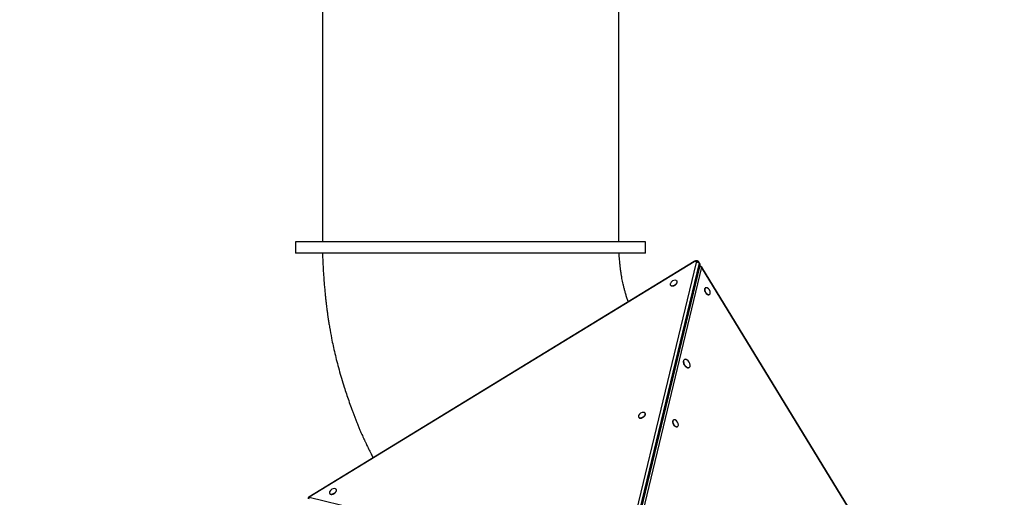
# Model space of a CAD drawing. Units: millimetres. Extents: x 17088 to 65166, y 11965 to 35038.
# Drawn here: x 40128 to 42689, y 19364 to 20607 of the extents above; entities that cross this region are included whole.
import ezdxf

# ---------------------------------------------------------------- set-up
doc = ezdxf.new("R2010")
doc.units = ezdxf.units.MM
doc.header["$PDSIZE"] = -1
doc.layers.get('0').update_dxf_attribs({"color": 1})
doc.layers.add('TIPTAP', color=6, linetype='Continuous')
doc.layers.add('TIPTAP_DIM', color=9, linetype='Continuous')
doc.styles.get("Standard").update_dxf_attribs({"font": 'arial.ttf'})
doc.dimstyles.new('tip', dxfattribs={"dimscale": 100, "dimtxt": 1, "dimasz": 1, "dimexe": 1, "dimexo": 1, "dimgap": 1, "dimtad": 1, "dimdec": 0, "dimtxsty": 'Standard', "dimblk": 'OBLIQUE', "dimcen": 2.5, "dimdle": 1, "dimadec": 0, "dimazin": 0, "dimtfac": 1, "dimtdec": 0, "dimtmove": 0, "dimatfit": 3, "dimldrblk": 'OBLIQUE', "dimfxl": 0, "dimarcsym": 0})

# ---------------------------------------------------------------- blocks, each defined once
blk = doc.blocks.new('LM300_top')
at = {"layer": 'TIPTAP'}
for p, q in [((0, -348.8), (0, -1074.8)), ((771, -1074.8), (771, -348.8)), ((-69.5, -1074.8), (-69.5, -1104.8)), ((-28.5, -1074.8), (-69.5, -1074.8)), ((840.5, -1074.8), (-28.5, -1074.8)), ((840.5, -1104.8), (840.5, -1074.8)), ((-28.5, -1104.8), (-69.5, -1104.8)), ((966.7, -1126.3), (-34.9, -1738.9)), ((840.5, -1104.8), (-28.5, -1104.8)), ((967.1, -1127.1), (-34.4, -1739.6)), ((778.6, -1935.6), (973.1, -1128.5)), ((979.7, -1131), (785.2, -1938)), ((787.3, -1941.5), (981.8, -1134.5)), ((787.7, -1943.7), (982.2, -1136.7)), ((986.1, -1141.4), (790.1, -1954.4)), ((981.4, -1131.3), (979.3, -1127.8)), ((979.7, -1131), (981.8, -1134.5)), ((1598.6, -2143), (986.1, -1141.4)), ((1599.4, -2142.5), (986.8, -1141)), ((922.6, -1177.7), (922.2, -1177)), ((905.6, -1188.1), (905.6, -1188.1)), ((995.6, -1195.3), (995.6, -1195.3)), ((1006.1, -1212.3), (1006.8, -1211.9)), ((941, -1381.7), (941, -1381.7)), ((953.5, -1402.2), (954.2, -1401.8)), ((822.7, -1531.8), (822.7, -1531.8)), ((839.8, -1521.4), (839.4, -1520.7)), ((912.8, -1539), (912.8, -1539)), ((923.2, -1556.1), (923.9, -1555.6)), ((-34.4, -1739.6), (778.6, -1935.6)), ((19.4, -1730.1), (19.4, -1730.1)), ((36.5, -1719.6), (36.1, -1718.9))]:
    blk.add_line(p, q, dxfattribs=at)
at = {"layer": 'TIPTAP', "flags": 128}
for points in [[(973.1, -1128.5), (973.2, -1127.7), (972.9, -1127), (972.4, -1126.4), (971.6, -1126.1), (970.6, -1126), (969.5, -1126.1), (968.3, -1126.5), (967.1, -1127.1)], [(905.1, -1183.2), (905.1, -1183.3), (904.7, -1184.6), (904.6, -1185.8), (904.9, -1186.9), (905.5, -1187.9), (906.3, -1188.6), (907.5, -1189.1), (908.8, -1189.4), (910.4, -1189.3), (912, -1189.1), (913.7, -1188.6), (915.4, -1187.8), (917.1, -1186.9), (918.6, -1185.8), (919.9, -1184.5), (921.1, -1183.2), (921.9, -1181.8), (922.5, -1180.5), (922.7, -1179.2), (922.6, -1178), (922.2, -1177), (922.2, -1177)], [(905.6, -1188.1), (905.9, -1188.6), (906.8, -1189.3), (907.9, -1189.8), (909.2, -1190), (910.8, -1190), (912.4, -1189.8), (914.1, -1189.3), (915.9, -1188.5), (917.5, -1187.6), (919, -1186.5), (920.4, -1185.2), (921.5, -1183.9), (922.3, -1182.5), (922.9, -1181.2), (923.1, -1179.9), (923, -1178.7), (922.6, -1177.7)], [(995.6, -1195.3), (995.2, -1195.6), (994.5, -1196.5), (994, -1197.6), (993.7, -1199), (993.7, -1200.5), (994, -1202.2), (994.5, -1203.9), (995.2, -1205.6), (996.2, -1207.2), (997.3, -1208.8), (998.5, -1210.1), (999.9, -1211.2), (1001.2, -1212.1), (1002.6, -1212.6), (1003.9, -1212.9), (1005.1, -1212.8), (1006.1, -1212.3)], [(1000.6, -1194.9), (1000.5, -1194.8), (999.2, -1194.4), (997.9, -1194.4), (996.8, -1194.6), (995.9, -1195.2), (995.2, -1196.1), (994.7, -1197.2), (994.4, -1198.5), (994.4, -1200.1), (994.7, -1201.7), (995.2, -1203.4), (995.9, -1205.2), (996.9, -1206.8), (998, -1208.3), (999.2, -1209.7), (1000.6, -1210.8), (1001.9, -1211.6), (1003.3, -1212.2), (1004.6, -1212.4), (1005.8, -1212.3), (1006.8, -1211.9), (1006.8, -1211.9)], [(941, -1381.7), (940.1, -1382.5), (939.4, -1383.6), (938.9, -1384.9), (938.7, -1386.5), (938.7, -1388.2), (939, -1390), (939.6, -1391.9), (940.4, -1393.8), (941.4, -1395.6), (942.6, -1397.3), (943.9, -1398.9), (945.3, -1400.2), (946.8, -1401.3), (948.3, -1402.1), (949.8, -1402.7), (951.1, -1402.8), (952.4, -1402.7), (953.5, -1402.2)], [(947.7, -1381.7), (947, -1381.4), (945.5, -1380.9), (944.1, -1380.7), (942.8, -1380.8), (941.7, -1381.3), (940.8, -1382.1), (940.1, -1383.2), (939.6, -1384.5), (939.4, -1386), (939.4, -1387.7), (939.7, -1389.6), (940.3, -1391.5), (941.1, -1393.3), (942.1, -1395.2), (943.2, -1396.9), (944.6, -1398.5), (946, -1399.8), (947.5, -1400.9), (949, -1401.7), (950.4, -1402.2), (951.8, -1402.4), (953.1, -1402.3), (954.2, -1401.8), (954.2, -1401.8)], [(822.3, -1526.9), (822.3, -1527), (821.9, -1528.3), (821.8, -1529.5), (822, -1530.6), (822.6, -1531.6), (823.5, -1532.3), (824.6, -1532.8), (826, -1533.1), (827.5, -1533.1), (829.2, -1532.8), (830.9, -1532.3), (832.6, -1531.5), (834.2, -1530.6), (835.8, -1529.5), (837.1, -1528.2), (838.2, -1526.9), (839.1, -1525.5), (839.6, -1524.2), (839.9, -1522.9), (839.8, -1521.7), (839.4, -1520.7), (839.4, -1520.7)], [(822.7, -1531.8), (823, -1532.3), (823.9, -1533), (825, -1533.5), (826.4, -1533.8), (827.9, -1533.8), (829.6, -1533.5), (831.3, -1533), (833, -1532.2), (834.7, -1531.3), (836.2, -1530.2), (837.5, -1528.9), (838.7, -1527.6), (839.5, -1526.2), (840.1, -1524.9), (840.3, -1523.6), (840.2, -1522.4), (839.8, -1521.4)], [(912.8, -1539), (912.4, -1539.3), (911.6, -1540.2), (911.1, -1541.3), (910.9, -1542.7), (910.9, -1544.2), (911.2, -1545.9), (911.7, -1547.6), (912.4, -1549.3), (913.4, -1550.9), (914.5, -1552.5), (915.7, -1553.8), (917, -1554.9), (918.4, -1555.8), (919.8, -1556.3), (921, -1556.6), (922.2, -1556.5), (923.2, -1556.1)], [(917.7, -1538.6), (917.7, -1538.5), (916.3, -1538.1), (915.1, -1538.1), (914, -1538.3), (913.1, -1538.9), (912.3, -1539.8), (911.8, -1540.9), (911.6, -1542.3), (911.6, -1543.8), (911.8, -1545.4), (912.4, -1547.2), (913.1, -1548.9), (914.1, -1550.5), (915.2, -1552), (916.4, -1553.4), (917.7, -1554.5), (919.1, -1555.4), (920.4, -1555.9), (921.7, -1556.1), (922.9, -1556), (923.9, -1555.6), (923.9, -1555.6)], [(19, -1725.1), (19, -1725.2), (18.6, -1726.5), (18.5, -1727.8), (18.8, -1728.9), (19.3, -1729.8), (20.2, -1730.5), (21.3, -1731.1), (22.7, -1731.3), (24.2, -1731.3), (25.9, -1731), (27.6, -1730.5), (29.3, -1729.8), (31, -1728.8), (32.5, -1727.7), (33.8, -1726.5), (34.9, -1725.1), (35.8, -1723.8), (36.3, -1722.4), (36.6, -1721.1), (36.5, -1720), (36.1, -1718.9), (36.1, -1718.9)], [(19.4, -1730.1), (19.8, -1730.5), (20.6, -1731.2), (21.8, -1731.7), (23.1, -1732), (24.7, -1732), (26.3, -1731.7), (28, -1731.2), (29.7, -1730.5), (31.4, -1729.5), (32.9, -1728.4), (34.3, -1727.2), (35.4, -1725.8), (36.2, -1724.5), (36.8, -1723.1), (37, -1721.8), (36.9, -1720.7), (36.5, -1719.6)]]:
    blk.add_lwpolyline(points, dxfattribs=at)
at = {"layer": 'TIPTAP'}
for centre, radius, start, end in [((908.9, -1162.2), 68, 31.0646, 31.8383), ((974.5, -1134.7), 6.35, 35.984, 103.0816), ((975.8, -1129.8), 4.08, 343.5694, 29.5253), ((977.9, -1133.3), 4.08, 343.5783, 29.5164), ((981.8, -1146.7), 6.74, 50.9861, 93.3646), ((982.6, -1143.6), 5, 31.4486, 99.6432), ((979.4, -1136.1), 2.85, 347.5665, 33.7486), ((890, -983.5), 184.8, 301.3043, 301.5887), ((917.4, -1188.4), 13.4, 85.7666, 157.1334), ((918.4, -1179.8), 4.71, 36.1066, 89.5481), ((995.4, -1207.2), 13.4, 355.7666, 67.1334), ((1004, -1208.1), 4.72, 306.132, 359.5262), ((939.7, -1396.6), 16.9, 1.0365, 61.8635), ((950.4, -1396.9), 6.25, 308.3145, 5.2639), ((834.6, -1532.1), 13.4, 85.7666, 157.1334), ((835.5, -1523.5), 4.71, 36.1228, 89.5389), ((912.6, -1550.9), 13.4, 355.7666, 67.1334), ((921.2, -1551.8), 4.71, 306.1132, 359.5498), ((-32.3, -1743.1), 5, 121.4486, 189.6443), ((-29.2, -1743.9), 6.72, 140.9438, 183.407), ((144.6, -1629.6), 210.2, 211.3264, 211.5765), ((31.3, -1730.3), 13.4, 85.7666, 157.1334), ((32.3, -1721.7), 4.71, 36.119, 89.5414)]:
    blk.add_arc(centre, radius, start, end, dxfattribs=at)
for points, knots in [([(0.3, -1104.8), (0.4, -1107.7), (0.6, -1115.2), (1.1, -1127.5), (1.8, -1141.6), (2.7, -1155.5), (3.6, -1169.7), (4.7, -1184), (6, -1198.1), (7.2, -1211.2), (8.4, -1222.6), (9.5, -1232.5), (10.4, -1240.9), (11.4, -1248.2), (12.2, -1254.5), (12.9, -1259.7), (13.4, -1263.9), (13.9, -1267), (14.2, -1269.5), (14.6, -1272.1), (15.1, -1275.6), (15.8, -1280.1), (16.6, -1285.5), (17.6, -1291.4), (19.9, -1305), (23.2, -1323), (27.9, -1345.7), (32.5, -1365.7), (37.6, -1386.5), (43.4, -1408.1), (49.8, -1430.4), (56.3, -1451.3), (62.5, -1470.7), (68.4, -1488.4), (73.7, -1503.3), (78.1, -1515.4), (81.5, -1524.4), (85, -1533.5), (88.5, -1542.4), (92.2, -1551.4), (95.8, -1560.1), (99.4, -1568.5), (102.6, -1575.7), (105, -1581.2), (106.8, -1585.3), (108.1, -1588), (109.2, -1590.3), (110.1, -1592.4), (111.2, -1594.8), (112.8, -1598.1), (114.8, -1602.5), (117.3, -1607.8), (120.2, -1613.7), (123.3, -1620), (127.1, -1627.8), (130, -1633.5), (131.8, -1636.9)], [0, 0, 0, 0, 0.015415, 0.04105, 0.066715, 0.09198, 0.116492, 0.144034, 0.169789, 0.193498, 0.214988, 0.232207, 0.247519, 0.260904, 0.272356, 0.281881, 0.289492, 0.295204, 0.299031, 0.302926, 0.309518, 0.318125, 0.327954, 0.33896, 0.350289, 0.402836, 0.438583, 0.475816, 0.51455, 0.554836, 0.596869, 0.640803, 0.673377, 0.707153, 0.742288, 0.759376, 0.776829, 0.794671, 0.812302, 0.828661, 0.847255, 0.863735, 0.878038, 0.890104, 0.896519, 0.902014, 0.90658, 0.910205, 0.914138, 0.92116, 0.930115, 0.940661, 0.952768, 0.965613, 0.978846, 1, 1, 1, 1]), ([(795.4, -1231.1), (795.3, -1230.9), (794.1, -1227.4), (792, -1220.7), (789.1, -1211.3), (786.6, -1202.4), (784.3, -1193.9), (782.4, -1185.7), (780.7, -1177.9), (779.1, -1170), (778, -1163.7), (777.3, -1159), (776.9, -1156.5), (776.6, -1154.6), (776.4, -1153.2), (776.2, -1151.7), (775.9, -1149.7), (775.5, -1146.7), (775, -1142.8), (774.5, -1137.8), (773.8, -1131.9), (773.2, -1125.1), (772.6, -1117.5), (772.1, -1110.7), (771.9, -1106.4), (771.8, -1104.8)], [0, 0, 0, 0, 0.005111, 0.086809, 0.162123, 0.233932, 0.30234, 0.367343, 0.429026, 0.489225, 0.554358, 0.578157, 0.598932, 0.614072, 0.623453, 0.63197, 0.647683, 0.670943, 0.70188, 0.740546, 0.786798, 0.840188, 0.899796, 0.964065, 1, 1, 1, 1]), ([(979.3, -1127.8), (979.3, -1127.8), (979.1, -1127.4), (978.4, -1126.7), (977.4, -1125.7), (976.1, -1125.1), (974.8, -1124.6), (973.4, -1124.4), (971.8, -1124.5), (970.2, -1124.8), (968.6, -1125.3), (967.4, -1125.9), (966.8, -1126.2), (966.7, -1126.3)], [0, 0, 0, 0, 0.0017345, 0.1059005, 0.2065044, 0.3057599, 0.4061762, 0.5101788, 0.6197799, 0.7353548, 0.8547504, 0.9698314, 1, 1, 1, 1]), ([(982.2, -1136.7), (982.3, -1136.3), (982.5, -1135.4), (982.4, -1134), (982.1, -1132.6), (981.7, -1131.7), (981.4, -1131.3), (981.4, -1131.3)], [0, 0, 0, 0, 0.226806, 0.478979, 0.726088, 0.997408, 1, 1, 1, 1])]:
    blk.add_open_spline(points, degree=3, knots=knots, dxfattribs=at)
blk = doc.blocks.new('_Oblique')
at = {"color": 0, "linetype": 'ByBlock', "lineweight": -2}
blk.add_line((-0.5, -0.5), (0.5, 0.5), dxfattribs=at)
blk = doc.blocks.new('*D10')
at = {"layer": 'Defpoints', "color": 0}
for p in [(39476.9, 27997.1), (28841.2, 13091.8), (41751.3, 13091.8)]:
    blk.add_point(p, dxfattribs=at)
at = {"layer": 'TIPTAP_DIM', "color": 0, "linetype": 'ByBlock', "lineweight": -2}
for p, q in [((28841.2, 28097.1), (28841.2, 12991.8)), ((28941.2, 27997.1), (28741.2, 27997.1)), ((28941.2, 13091.8), (28741.2, 13091.8))]:
    blk.add_line(p, q, dxfattribs=at)
at = {"layer": 'TIPTAP_DIM', "color": 0, "lineweight": -2, "xscale": 100, "yscale": 100, "zscale": 100}
for p, rotation in [((28841.2, 27997.1), 90), ((28841.2, 13091.8), 270)]:
    blk.add_blockref('_Oblique', p, dxfattribs=dict(at, rotation=rotation))
at = {"layer": 'TIPTAP_DIM', "color": 0, "insert": (28690.2, 20544.4), "char_height": 100, "attachment_point": 5, "rotation": 90}
blk.add_mtext('14905', dxfattribs=at)
blk = doc.blocks.new('*D11')
at = {"layer": 'Defpoints', "color": 0}
for p in [(50445.2, 22026.2), (29520.1, 20807.5), (29520.1, 12065.2)]:
    blk.add_point(p, dxfattribs=at)
at = {"layer": 'TIPTAP_DIM', "color": 0, "linetype": 'ByBlock', "lineweight": -2}
for p, q in [((29520.1, 12165.2), (29520.1, 11965.2)), ((50445.2, 12165.2), (50445.2, 11965.2)), ((50545.2, 12065.2), (29420.1, 12065.2))]:
    blk.add_line(p, q, dxfattribs=at)
at = {"layer": 'TIPTAP_DIM', "color": 0, "lineweight": -2, "xscale": 100, "yscale": 100, "zscale": 100, "rotation": 180}
blk.add_blockref('_Oblique', (29520.1, 12065.2), dxfattribs=at)
at = {"layer": 'TIPTAP_DIM', "color": 0, "lineweight": -2, "xscale": 100, "yscale": 100, "zscale": 100}
blk.add_blockref('_Oblique', (50445.2, 12065.2), dxfattribs=at)
at = {"layer": 'TIPTAP_DIM', "color": 0, "insert": (39982.7, 12216.2), "char_height": 100, "attachment_point": 5}
blk.add_mtext('20925', dxfattribs=at)

msp = doc.modelspace()

# ---------------------------------------------------------------- block references
at = {"layer": 'TIPTAP_DIM'}
msp.add_blockref('LM300_top', (40915.4, 21104), dxfattribs=at)

# ---------------------------------------------------------------- dimensions: what is measured, and where the dimension line sits
dim = msp.add_linear_dim(base=(28841.2, 13091.8), p1=(39476.9, 27997.1), p2=(41751.3, 13091.8), angle=90, dimstyle='tip', dxfattribs=at)
dim.commit()
dim.dimension.update_dxf_attribs({"geometry": '*D10', "text_midpoint": (28690.2, 20544.4)})
dim = msp.add_linear_dim(base=(29520.1, 12065.2), p1=(50445.2, 22026.2), p2=(29520.1, 20807.5), dimstyle='tip', dxfattribs=at)
dim.commit()
dim.dimension.update_dxf_attribs({"geometry": '*D11', "text_midpoint": (39982.7, 12216.2)})

doc.saveas('drawing.dxf')
